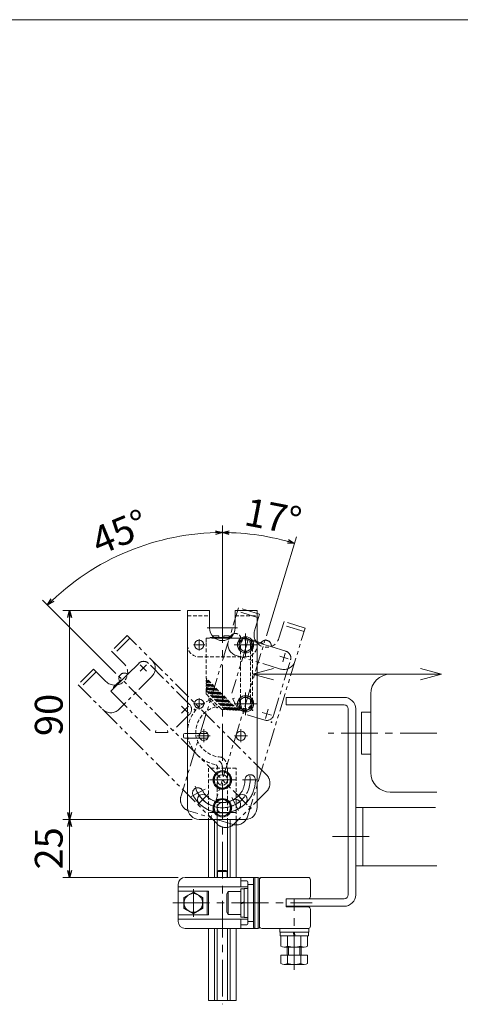
# Model space of a CAD drawing. Units: millimetres. Extents: x -591 to 591, y -405 to 405.
# Drawn here: x -307 to -117, y -19 to 405 of the extents above; entities that cross this region are included whole.
import ezdxf

# ---------------------------------------------------------------- set-up
doc = ezdxf.new("R2010")
doc.units = ezdxf.units.MM
doc.header["$LTSCALE"] = 0.25
doc.header["$PDSIZE"] = 1
for name, pattern in [('CENTERX2', [101.6, 63.5, -12.7, 12.7, -12.7]), ('DASHED2', [9.525, 6.35, -3.175]), ('PHANTOM', [63.5, 31.75, -6.35, 6.35, -6.35, 6.35, -6.35])]:
    doc.linetypes.add(name, pattern=pattern)
for name, color, linetype in [('1', 7, 'Continuous'), ('10', 7, 'Continuous'), ('11', 7, 'Continuous'), ('12', 7, 'Continuous'), ('3', 7, 'Continuous'), ('48', 7, 'Continuous'), ('6', 7, 'Continuous'), ('7', 7, 'Continuous'), ('8', 7, 'Continuous'), ('ZUWAKU', 7, 'Continuous')]:
    doc.layers.add(name, color=color, linetype=linetype)
doc.styles.add('dcStyle0', font='ＭＳ Ｐゴシック', dxfattribs={"width": 0.7275})
doc.dimstyles.new('dc_Ang02', dxfattribs={"dimtxt": 12, "dimasz": 3.000002, "dimexe": 2, "dimexo": 1, "dimgap": 2.000002, "dimtad": 3, "dimdec": 5, "dimdsep": 46, "dimtxsty": 'dcStyle0', "dimblk1": 'OPEN30', "dimblk2": 'OPEN30', "dimsah": 1, "dimcen": 0.09, "dimclrd": 2, "dimclre": 2, "dimclrt": 2, "dimadec": 0, "dimazin": 2, "dimtfac": 1, "dimtdec": 4, "dimtmove": 0, "dimatfit": 3, "dimfxl": 1, "dimarcsym": 1})
doc.dimstyles.new('dc_Rotated', dxfattribs={"dimtxt": 12, "dimasz": 3.000002, "dimexe": 3, "dimexo": 1, "dimgap": 3, "dimtad": 3, "dimdsep": 46, "dimtxsty": 'dcStyle0', "dimblk1": 'OPEN30', "dimblk2": 'OPEN30', "dimsah": 1, "dimcen": 0.09, "dimclrd": 2, "dimclre": 2, "dimclrt": 2, "dimadec": 0, "dimazin": 2, "dimtfac": 1, "dimtdec": 4, "dimtmove": 0, "dimatfit": 3, "dimfxl": 1, "dimarcsym": 1})

# ---------------------------------------------------------------- blocks, each defined once
blk = doc.blocks.new('DC_GROUP_W_AES_E_010_1_3')
at = {"layer": '48', "color": 3, "linetype": 'Continuous', "lineweight": 18}
for p, q in [((-134.33, 125.84), (-125.33, 123.42)), ((-125.33, 123.42), (-134.33, 121.01)), ((-125.33, 123.42), (-134.33, 123.42))]:
    blk.add_line(p, q, dxfattribs=at)
blk = doc.blocks.new('DC_GROUP_W_AES_E_010_1_4')
at = {"layer": '48', "color": 3, "linetype": 'Continuous', "lineweight": 18}
for p, q in [((-206.79, 123.42), (-197.79, 125.84)), ((-197.79, 121.01), (-206.79, 123.42)), ((-206.79, 123.42), (-197.79, 123.42))]:
    blk.add_line(p, q, dxfattribs=at)
blk = doc.blocks.new('DC_GROUP_W_AES_E_010_1_22')
at = {"layer": '6', "color": 7, "linetype": 'Continuous', "lineweight": 13}
for p, q in [((-232.29, 29.49), (-236.29, 27.18)), ((-236.29, 27.18), (-236.29, 22.57)), ((-228.29, 27.18), (-232.29, 29.49)), ((-228.29, 22.57), (-228.29, 27.18)), ((-236.29, 22.57), (-232.29, 20.26)), ((-232.29, 20.26), (-228.29, 22.57))]:
    blk.add_line(p, q, dxfattribs=at)
blk.add_circle((-232.29, 24.87), 4, dxfattribs=at)
blk = doc.blocks.new('DC_GROUP_W_AES_E_010_1_23')
at = {"layer": '6', "color": 7, "linetype": 'Continuous', "lineweight": 13}
for p, q in [((-217.29, 29.87), (-217.89, 28.84)), ((-211.89, 29.87), (-217.29, 29.87)), ((-217.29, 29.87), (-217.29, 19.87)), ((-210.39, 30.97), (-211.89, 30.97)), ((-211.89, 30.97), (-211.89, 18.77)), ((-208.79, 31.12), (-210.39, 31.12)), ((-210.39, 31.12), (-210.39, 18.62)), ((-208.79, 31.12), (-208.79, 18.62)), ((-217.89, 28.84), (-217.89, 20.91)), ((-211.89, 24.87), (-210.39, 25.28)), ((-211.89, 24.47), (-210.39, 24.87)), ((-217.29, 19.87), (-217.89, 20.91)), ((-211.89, 19.87), (-217.29, 19.87)), ((-211.89, 18.77), (-210.39, 18.77)), ((-210.39, 18.62), (-208.79, 18.62))]:
    blk.add_line(p, q, dxfattribs=at)
blk = doc.blocks.new('DC_GROUP_W_AES_E_010_1_24')
at = {"layer": '6', "color": 7, "linetype": 'Continuous', "lineweight": 13}
for p, q in [((-195.04, 12.27), (-195.04, 13.87)), ((-195.04, 13.87), (-182.54, 13.87)), ((-182.54, 13.87), (-182.54, 12.27)), ((-195.04, 12.27), (-182.54, 12.27)), ((-194.89, 10.77), (-194.89, 12.27)), ((-194.89, 10.77), (-182.69, 10.77)), ((-194.56, 10.77), (-194.56, 6.28)), ((-191.68, 10.77), (-191.68, 6.28)), ((-188.79, 10.77), (-189.19, 12.27)), ((-188.39, 10.77), (-188.79, 12.27)), ((-185.9, 6.28), (-185.9, 10.77)), ((-183.02, 10.77), (-183.02, 6.28)), ((-182.69, 12.27), (-182.69, 10.77)), ((-184.46, 5.77), (-193.12, 5.77))]:
    blk.add_line(p, q, dxfattribs=at)
for centre, radius, start, end in [((-193.12, 8.09), 2.32, 231.4811, 308.5189), ((-188.79, 14.29), 8.51, 250.1808, 289.8192), ((-184.46, 8.09), 2.32, 231.4811, 308.5189)]:
    blk.add_arc(centre, radius, start, end, dxfattribs=at)
blk = doc.blocks.new('DC_GROUP_W_AES_E_010_1_27')
at = {"layer": '8', "color": 4, "linetype": 'DASHED2', "lineweight": 13}
for p, q in [((-226.79, 138.87), (-226.79, 136.87)), ((-222.95, 138.87), (-226.79, 138.87)), ((-226.79, 136.87), (-226.79, 121.66)), ((-225.09, 139.07), (-225.09, 138.87)), ((-223.46, 139.27), (-224.89, 139.27)), ((-223.7, 139.27), (-223.69, 139.5)), ((-215.63, 139.27), (-216.12, 139.27)), ((-215.63, 139.27), (-215.63, 138.87)), ((-211.99, 136.07), (-211.99, 110.67)), ((-207.59, 136.07), (-207.59, 110.67)), ((-206.79, 135.87), (-206.79, 134.71)), ((-206.79, 134.71), (-206.79, 112.04)), ((-213.01, 107.89), (-226.79, 121.66)), ((-226.59, 120.9), (-226.79, 120.9)), ((-226.79, 120.9), (-226.79, 120.46)), ((-214.28, 107.95), (-226.79, 120.46)), ((-226.79, 119.7), (-226.79, 119.26)), ((-226.59, 119.7), (-226.79, 119.7)), ((-215.55, 108.02), (-226.79, 119.26)), ((-226.59, 121.46), (-226.59, 120.9)), ((-213.61, 107.92), (-226.59, 120.9)), ((-226.59, 120.26), (-226.59, 119.7)), ((-214.88, 107.98), (-226.59, 119.7)), ((-226.59, 119.06), (-226.59, 118.49)), ((-226.59, 118.48), (-226.79, 118.48)), ((-226.79, 118.48), (-226.79, 118.06)), ((-216.82, 108.09), (-226.79, 118.06)), ((-226.59, 117.29), (-226.79, 117.29)), ((-226.79, 117.29), (-226.79, 116.85)), ((-218.09, 108.15), (-226.79, 116.85)), ((-226.79, 116.85), (-226.79, 115.16)), ((-226.59, 116.09), (-226.79, 116.09)), ((-216.15, 108.05), (-226.59, 118.49)), ((-226.59, 117.86), (-226.59, 117.29)), ((-217.42, 108.12), (-226.59, 117.29)), ((-226.59, 116.65), (-226.59, 116.09)), ((-218.68, 108.18), (-226.59, 116.09)), ((-220.37, 108.45), (-226.58, 114.67)), ((-225.63, 112.51), (-222.12, 109)), ((-225.58, 112.83), (-225.04, 113.12)), ((-206.79, 110.87), (-206.79, 112.04)), ((-221.8, 109.05), (-221.5, 109.59)), ((-219.91, 108.25), (-218.68, 108.18)), ((-218.9, 108.4), (-218.3, 108.36)), ((-218.09, 108.15), (-217.42, 108.12)), ((-217.63, 108.33), (-217.03, 108.3)), ((-216.82, 108.09), (-216.15, 108.05)), ((-216.36, 108.26), (-215.76, 108.23)), ((-215.55, 108.02), (-214.88, 107.98)), ((-215.09, 108.2), (-214.49, 108.16)), ((-214.28, 107.95), (-213.61, 107.92)), ((-213.82, 108.13), (-213.22, 108.1)), ((-209.79, 107.87), (-213.11, 107.87))]:
    blk.add_line(p, q, dxfattribs=at)
at = {"layer": '8', "color": 7, "linetype": 'Continuous', "lineweight": 13}
for p, q in [((-223.69, 139.5), (-223.69, 139.78)), ((-223.49, 139.97), (-221.49, 139.97)), ((-216.12, 139.27), (-223.46, 139.27)), ((-209.79, 138.87), (-222.95, 138.87)), ((-221.28, 139.27), (-221.29, 139.78)), ((-219.2, 139.27), (-219.19, 139.78)), ((-218.99, 139.97), (-216.99, 139.97)), ((-216.78, 139.27), (-216.79, 139.78))]:
    blk.add_line(p, q, dxfattribs=at)
at = {"layer": '8', "color": 3, "linetype": 'CENTERX2', "lineweight": 13}
blk.add_line((-209.79, 138.02), (-209.79, 134.13), dxfattribs=at)
at = {"layer": '8', "color": 7, "linetype": 'Continuous', "lineweight": 13}
for centre, radius, start, end in [((-214.19, 138.57), 2.4, 107.0516, 163.0495), ((-223.49, 139.77), 0.2, 90, 179), ((-221.49, 139.77), 0.2, 1, 90), ((-218.99, 139.77), 0.2, 90, 179), ((-216.99, 139.77), 0.2, 1, 90)]:
    blk.add_arc(centre, radius, start, end, dxfattribs=at)
at = {"layer": '8', "color": 4, "linetype": 'DASHED2', "lineweight": 13}
for centre, radius, start, end in [((-214.19, 138.57), 2.4, 7.1805, 107.0516), ((-224.89, 139.07), 0.2, 90, 180), ((-209.79, 136.07), 2.2, 360, 180), ((-209.79, 135.87), 3, 360, 90), ((-226.09, 115.16), 0.7, 180, 225), ((-225.49, 112.65), 0.2, 118.6105, 225), ((-209.79, 110.67), 2.2, 180, 360), ((-209.79, 110.87), 3, 270, 360), ((-221.98, 109.14), 0.2, 225, 331.3895), ((-219.87, 108.95), 0.7, 225, 267)]:
    blk.add_arc(centre, radius, start, end, dxfattribs=at)
at = {"layer": '8', "color": 4, "linetype": 'Continuous'}
blk.add_point((-206.8, 107.87), dxfattribs=at)
blk.add_point((-206.8, 107.87), dxfattribs=at)
blk = doc.blocks.new('DC_GROUP_W_AES_E_010_1_37')
at = {"color": 3, "linetype": 'CENTERX2', "lineweight": 13}
for p, q in [((-209.79, 140.97), (-209.79, 131.17)), ((-214.69, 136.07), (-204.89, 136.07))]:
    blk.add_line(p, q, dxfattribs=at)
at = {"color": 7, "linetype": 'Continuous', "lineweight": 13}
for p, q in [((-212.54, 137.66), (-209.79, 139.25)), ((-212.54, 134.49), (-212.54, 137.66)), ((-209.79, 139.25), (-207.04, 137.66)), ((-207.04, 137.66), (-207.04, 134.49)), ((-209.79, 132.9), (-212.54, 134.49)), ((-207.04, 134.49), (-209.79, 132.9))]:
    blk.add_line(p, q, dxfattribs=at)
for radius in [3.5, 2.75]:
    blk.add_circle((-209.79, 136.07), radius, dxfattribs=at)
blk = doc.blocks.new('DC_GROUP_W_AES_E_010_1_38')
at = {"color": 3, "linetype": 'CENTERX2', "lineweight": 13}
for p, q in [((-209.79, 115.57), (-209.79, 105.77)), ((-214.69, 110.67), (-204.89, 110.67))]:
    blk.add_line(p, q, dxfattribs=at)
at = {"color": 7, "linetype": 'Continuous', "lineweight": 13}
for p, q in [((-212.54, 112.26), (-209.79, 113.85)), ((-212.54, 109.09), (-212.54, 112.26)), ((-209.79, 113.85), (-207.04, 112.26)), ((-207.04, 112.26), (-207.04, 109.09)), ((-209.79, 107.5), (-212.54, 109.09)), ((-207.04, 109.09), (-209.79, 107.5))]:
    blk.add_line(p, q, dxfattribs=at)
for radius in [3.5, 2.75]:
    blk.add_circle((-209.79, 110.67), radius, dxfattribs=at)
blk = doc.blocks.new('DC_GROUP_W_AES_E_010_1_50')
at = {"color": 7, "linetype": 'Continuous', "lineweight": 13}
for centre, radius, start, end in [((-228.28, 69.39), 2.25, 45, 225), ((-219.79, 77.87), 9.75, 225, 252.4129), ((-219.79, 77.87), 9.75, 287.5871, 315), ((-211.3, 69.39), 2.25, 315, 135), ((-219.79, 77.87), 14.25, 225, 255.4706), ((-219.79, 77.87), 14.25, 284.5294, 315)]:
    blk.add_arc(centre, radius, start, end, dxfattribs=at)
at = {"color": 3, "linetype": 'CENTERX2', "lineweight": 13}
blk.add_arc((-219.79, 77.87), 12, 209.9441, 330.0559, dxfattribs=at)
at = {"color": 4, "linetype": 'DASHED2', "lineweight": 13}
for radius, start, end in [(9.75, 252.4129, 270), (9.75, 270, 287.5871), (14.25, 255.4706, 270), (14.25, 270, 284.5294)]:
    blk.add_arc((-219.79, 77.87), radius, start, end, dxfattribs=at)
blk = doc.blocks.new('DC_GROUP_W_AES_E_010_1_49')
at = {"color": 7, "linetype": 'Continuous', "lineweight": 13}
for p, q in [((-234.79, 150.87), (-225.29, 150.87)), ((-234.79, 97.91), (-234.79, 150.87)), ((-225.29, 143.37), (-225.29, 150.87)), ((-214.29, 143.37), (-214.29, 150.87)), ((-214.29, 150.87), (-204.79, 150.87)), ((-204.79, 150.87), (-204.79, 66.07)), ((-234.79, 65.87), (-234.79, 95.91)), ((-229.79, 60.87), (-209.79, 60.87))]:
    blk.add_line(p, q, dxfattribs=at)
at = {"color": 4, "linetype": 'DASHED2', "lineweight": 13}
for p, q in [((-234.79, 148.57), (-225.29, 148.57)), ((-214.29, 148.57), (-204.79, 148.57)), ((-229.79, 130.87), (-209.79, 130.87)), ((-234.79, 96.91), (-234.79, 97.91)), ((-234.79, 95.91), (-234.79, 96.91))]:
    blk.add_line(p, q, dxfattribs=at)
at = {"color": 3, "linetype": 'CENTERX2', "lineweight": 13}
for p, q in [((-213.19, 143.37), (-226.39, 143.37)), ((-227.39, 136.07), (-232.19, 136.07)), ((-229.79, 138.47), (-229.79, 133.67)), ((-227.39, 110.67), (-232.19, 110.67)), ((-229.79, 113.07), (-229.79, 108.27)), ((-216.93, 77.87), (-222.57, 77.87)), ((-225.92, 71.75), (-230.38, 67.28)), ((-213.87, 71.95), (-209.02, 67.11))]:
    blk.add_line(p, q, dxfattribs=at)
at = {"color": 7, "linetype": 'Continuous', "lineweight": 13}
for centre, radius in [((-229.79, 136.07), 2), ((-229.79, 110.67), 2), ((-219.79, 77.87), 2.25)]:
    blk.add_circle(centre, radius, dxfattribs=at)
blk.add_arc((-219.79, 143.37), 5.5, 180, 360, dxfattribs=at)
at = {"color": 4, "linetype": 'DASHED2', "lineweight": 13}
for centre, start, end in [((-229.79, 135.87), 180, 270), ((-209.79, 135.87), 270, 0)]:
    blk.add_arc(centre, 5, start, end, dxfattribs=at)
at = {"color": 7, "linetype": 'Continuous', "lineweight": 13}
for centre, start_param, end_param in [((-229.79, 65.97), 1.590402, 3.141593), ((-209.79, 65.97), 3.141593, 4.731994)]:
    blk.add_ellipse(centre, major_axis=(0, 5.1), ratio=0.980392, start_param=start_param, end_param=end_param, dxfattribs=at)
at = {"linetype": 'Continuous'}
blk.add_blockref('DC_GROUP_W_AES_E_010_1_50', (0, 0), dxfattribs=at)
blk = doc.blocks.new('_OPEN30')
at = {"color": 0, "linetype": 'ByBlock', "lineweight": -2}
for p, q in [((-1, 0.267949), (0, 0)), ((0, 0), (-1, -0.267949)), ((0, 0), (-1, 0))]:
    blk.add_line(p, q, dxfattribs=at)
blk = doc.blocks.new('*D77')
at = {"color": 2, "linetype": 'Continuous', "lineweight": 13}
for p, q in [((-219.79, 187.44), (-219.79, 152.83)), ((-297.26, 155.35), (-271.29, 129.37))]:
    blk.add_line(p, q, dxfattribs=at)
blk.add_arc((-219.79, 77.87), 106.57, 90, 135, dxfattribs=at)
at = {"color": 2, "xscale": 3.000002807615286, "yscale": 2.999989368223643}
for p, rotation in [((-219.79, 184.44), 0.8064887338723392), ((-295.14, 153.23), 224.1935112661273)]:
    blk.add_blockref('_OPEN30', p, dxfattribs=dict(at, rotation=rotation))
at = {"color": 2, "insert": (-261.72, 179.1), "char_height": 12, "width": 44.1, "attachment_point": 8, "rotation": 22.5, "style": 'dcStyle0'}
blk.add_mtext('\\T1.00;45°', dxfattribs=at)
blk = doc.blocks.new('*D79')
at = {"color": 2, "linetype": 'Continuous', "lineweight": 13}
for p, q in [((-219.79, 187.44), (-219.79, 152.83)), ((-187.76, 182.65), (-198.5, 147.52))]:
    blk.add_line(p, q, dxfattribs=at)
blk.add_arc((-219.79, 77.87), 106.57, 73, 90, dxfattribs=at)
at = {"color": 2, "xscale": 3.000002807615286, "yscale": 2.999989368223643}
for p, rotation in [((-219.79, 184.44), 179.1935126952881), ((-188.63, 179.78), 343.8064873047128)]:
    blk.add_blockref('_OPEN30', p, dxfattribs=dict(at, rotation=rotation))
at = {"color": 2, "insert": (-198.99, 185.45), "char_height": 12, "width": 44.1, "attachment_point": 8, "rotation": 349.0541, "style": 'dcStyle0'}
blk.add_mtext('\\T1.00;17°', dxfattribs=at)
blk = doc.blocks.new('DC_GROUP_W_AES_E_010_1_74')
at = {"layer": '3', "color": 7, "linetype": 'Continuous', "lineweight": 13}
for p, q in [((-223.83, 65.87), (-221.81, 69.37)), ((-221.81, 69.37), (-217.77, 69.37)), ((-217.77, 69.37), (-215.75, 65.87)), ((-221.81, 62.37), (-223.83, 65.87)), ((-215.75, 65.87), (-217.77, 62.37)), ((-217.77, 62.37), (-221.81, 62.37))]:
    blk.add_line(p, q, dxfattribs=at)
at = {"layer": '3', "color": 3, "linetype": 'CENTERX2', "lineweight": 13}
blk.add_line((-225.39, 63.87), (-214.19, 63.87), dxfattribs=at)
at = {"layer": '3', "color": 7, "linetype": 'Continuous', "lineweight": 13}
for radius in [4, 3.5]:
    blk.add_circle((-219.79, 65.87), radius, dxfattribs=at)
blk = doc.blocks.new('DC_GROUP_W_AES_E_010_1_82')
at = {"layer": '3', "color": 7, "linetype": 'Continuous', "lineweight": 13}
for p, q in [((-223.83, 77.87), (-221.81, 81.37)), ((-221.81, 81.37), (-217.77, 81.37)), ((-217.77, 81.37), (-215.75, 77.87)), ((-221.81, 74.37), (-223.83, 77.87)), ((-215.75, 77.87), (-217.77, 74.37)), ((-217.77, 74.37), (-221.81, 74.37))]:
    blk.add_line(p, q, dxfattribs=at)
at = {"layer": '3', "color": 3, "linetype": 'CENTERX2', "lineweight": 13}
blk.add_line((-225.39, 77.87), (-214.19, 77.87), dxfattribs=at)
at = {"layer": '3', "color": 7, "linetype": 'Continuous', "lineweight": 13}
for radius in [4, 3.5]:
    blk.add_circle((-219.79, 77.87), radius, dxfattribs=at)
blk = doc.blocks.new('DC_GROUP_W_AES_E_010_1_86')
at = {"layer": '11', "color": 140, "linetype": 'PHANTOM', "lineweight": 13}
for centre, radius, start, end in [((-219.79, 77.87), 12, 254.9441, 15.0559), ((-219.79, 77.87), 9.75, 332.5871, 360), ((-207.79, 77.87), 2.25, 360, 180), ((-219.79, 77.87), 14.25, 329.5294, 360), ((-219.79, 77.87), 9.75, 297.4129, 332.5871), ((-219.79, 65.87), 2.25, 90, 270), ((-219.79, 77.87), 9.75, 270, 297.4129), ((-219.79, 77.87), 14.25, 300.4706, 329.5294), ((-219.79, 77.87), 14.25, 270, 300.4706)]:
    blk.add_arc(centre, radius, start, end, dxfattribs=at)
blk = doc.blocks.new('DC_GROUP_W_AES_E_010_1_89')
at = {"layer": '12', "color": 140, "linetype": 'PHANTOM', "lineweight": 13}
for centre, radius, start, end in [((-230.38, 72.24), 2.25, 28, 208), ((-219.79, 77.88), 12, 192.9441, 313.0559), ((-219.79, 77.88), 9.75, 208, 235.4129), ((-219.79, 77.88), 14.25, 208, 238.4706), ((-219.79, 77.88), 9.75, 235.4129, 270.5871), ((-219.79, 77.88), 9.75, 270.5871, 298), ((-214.16, 67.28), 2.25, 298, 118), ((-219.79, 77.88), 14.25, 238.4706, 267.5294), ((-219.79, 77.88), 14.25, 267.5294, 298)]:
    blk.add_arc(centre, radius, start, end, dxfattribs=at)
blk = doc.blocks.new('*D102')
at = {"layer": '7', "color": 2, "linetype": 'Continuous', "lineweight": 13}
for p, q in [((-232.79, 60.87), (-288.63, 60.87)), ((-285.63, 35.87), (-285.63, 60.87)), ((-238.79, 35.87), (-288.63, 35.87))]:
    blk.add_line(p, q, dxfattribs=at)
at = {"layer": '7', "color": 2, "xscale": 3.000002807615286, "yscale": 2.999989368223643}
for p, rotation in [((-285.63, 60.87), 90), ((-285.63, 35.87), 270)]:
    blk.add_blockref('_OPEN30', p, dxfattribs=dict(at, rotation=rotation))
at = {"layer": '7', "color": 2, "insert": (-288.63, 48.37), "char_height": 12, "width": 29.55, "attachment_point": 8, "rotation": 90, "style": 'dcStyle0'}
blk.add_mtext('\\T1.00;25', dxfattribs=at)
blk = doc.blocks.new('*D103')
at = {"layer": '7', "color": 2, "linetype": 'Continuous', "lineweight": 13}
for p, q in [((-237.79, 150.87), (-288.63, 150.87)), ((-285.63, 60.87), (-285.63, 150.87)), ((-235.79, 60.87), (-288.63, 60.87))]:
    blk.add_line(p, q, dxfattribs=at)
at = {"layer": '7', "color": 2, "xscale": 3.000002807615286, "yscale": 2.999989368223643}
for p, rotation in [((-285.63, 150.87), 90), ((-285.63, 60.87), 270)]:
    blk.add_blockref('_OPEN30', p, dxfattribs=dict(at, rotation=rotation))
at = {"layer": '7', "color": 2, "insert": (-288.63, 105.87), "char_height": 12, "width": 29.55, "attachment_point": 8, "rotation": 90, "style": 'dcStyle0'}
blk.add_mtext('\\T1.00;90', dxfattribs=at)
blk = doc.blocks.new('DC_GROUP_W_AES_E_010_1_90')
at = {"layer": 'ZUWAKU', "color": 7, "linetype": 'Continuous', "lineweight": 13}
blk.add_line((591, 405.38), (-591, 405.38), dxfattribs=at)

msp = doc.modelspace()

# ---------------------------------------------------------------- linework, layer by layer
at = {"color": 7, "linetype": 'Continuous', "lineweight": 13}
for p, q in [((-226.557782, 97.91091), (-236.021884, 97.91091)), ((-236.521884, 97.41091), (-236.521885, 96.410912)), ((-226.557782, 95.91091), (-236.021885, 95.910911)), ((-226.057782, 96.41091), (-226.057782, 97.41091)), ((-194.563336, 2.324816), (-194.563336, -1.170867)), ((-194.563336, 2.324816), (-183.01633, 2.324816)), ((-191.676584, 2.324816), (-191.676584, -1.170867)), ((-185.903082, 2.324816), (-185.903082, -1.170867)), ((-183.01633, 2.324816), (-183.01633, -1.170867)), ((-193.11996, -1.675184), (-184.459706, -1.675184))]:
    msp.add_line(p, q, dxfattribs=at)
at = {"color": 3, "linetype": 'CENTERX2', "lineweight": 13}
for p, q in [((-227.789833, 99.674816), (-227.789833, 94.074816)), ((-211.789833, 99.674816), (-211.789833, 94.074816)), ((-224.989833, 96.874816), (-230.589833, 96.874816)), ((-208.989833, 96.874816), (-214.589833, 96.874816)), ((-219.789833, 83.480837), (-219.789833, 82.874816))]:
    msp.add_line(p, q, dxfattribs=at)
at = {"color": 7, "linetype": 'Continuous', "lineweight": 13}
msp.add_circle((-211.789833, 96.874816), 2, dxfattribs=at)
for centre, radius, start, end in [((-236.021884, 97.41091), 0.5, 90, 179.99996892), ((-227.789833, 96.874816), 2, 208.81303556, 148.79868375), ((-226.557782, 97.41091), 0.5, 360, 90), ((-236.021885, 96.410911), 0.5, 179.99996892, 269.99999304), ((-226.557782, 96.41091), 0.5, 269.99999304, 360), ((-192.039833, 2.574816), 0.25, 270, 0), ((-185.539833, 2.574816), 0.25, 180, 270), ((-193.11996, 0.642474), 2.317658, 231.48106067, 308.51893933), ((-188.789833, 6.838974), 8.514158, 250.18080676, 289.81919324), ((-184.459706, 0.642474), 2.317658, 231.48106067, 308.51893933)]:
    msp.add_arc(centre, radius, start, end, dxfattribs=at)
at = {"color": 4, "linetype": 'DASHED2', "lineweight": 13}
for start, end in [(148.79868375, 180), (180, 189.20469669), (189.20469669, 208.81303556)]:
    msp.add_arc((-227.789833, 96.874816), 2, start, end, dxfattribs=at)
at = {"layer": '1', "color": 7, "linetype": 'Continuous', "lineweight": 13}
for p, q in [((-235.789833, 35.874816), (-204.289833, 35.874816)), ((-211.789833, 35.874816), (-211.789833, 31.803019)), ((-209.289833, 34.374816), (-211.789833, 34.374816)), ((-206.289833, 35.374816), (-206.289833, 14.374816)), ((-203.789833, 35.374816), (-203.789833, 14.374816)), ((-238.789833, 32.874816), (-238.789833, 16.874816)), ((-238.789833, 31.803019), (-208.789833, 31.803019)), ((-226.289833, 29.998292), (-238.789833, 29.998292)), ((-226.289833, 29.998292), (-226.289833, 19.751341)), ((-208.789833, 33.874816), (-208.789833, 15.874816)), ((-236.339833, 27.213085), (-232.289833, 29.551353)), ((-236.339833, 27.213085), (-236.339833, 22.536548)), ((-232.289833, 29.551353), (-228.239833, 27.213085)), ((-228.239833, 27.213085), (-228.239833, 22.536548)), ((-236.339833, 22.536548), (-232.289833, 20.198279)), ((-232.289833, 20.198279), (-228.239833, 22.536548)), ((-226.289833, 19.751341), (-238.789833, 19.751341)), ((-238.789833, 17.946613), (-208.789833, 17.946613)), ((-211.789833, 17.946613), (-211.789833, 13.874816)), ((-204.289833, 13.874816), (-235.789833, 13.874816)), ((-209.289833, 15.374816), (-211.789833, 15.374816))]:
    msp.add_line(p, q, dxfattribs=at)
at = {"layer": '1', "color": 3, "linetype": 'Continuous', "lineweight": 13}
for p, q in [((-205.789833, 35.874816), (-205.789833, 13.874816)), ((-204.289833, 35.874816), (-204.289833, 13.874816)), ((-226.289833, 29.998292), (-225.789833, 29.998292)), ((-225.789833, 29.998292), (-225.789833, 19.751341)), ((-208.789833, 32.874816), (-206.289833, 32.874816)), ((-226.289833, 19.751341), (-225.789833, 19.751341)), ((-208.789833, 16.874816), (-206.289833, 16.874816))]:
    msp.add_line(p, q, dxfattribs=at)
at = {"layer": '1', "color": 3, "linetype": 'CENTERX2', "lineweight": 13}
for p, q in [((-232.289833, 30.803019), (-232.289833, 18.946613)), ((-232.289833, 27.074816), (-232.289833, 21.674816)), ((-241.195533, 24.874816), (-181.112461, 24.874816))]:
    msp.add_line(p, q, dxfattribs=at)
at = {"layer": '1', "color": 7, "linetype": 'Continuous', "lineweight": 13}
for centre, radius, start, end in [((-235.789833, 32.874816), 3, 90, 180), ((-209.289833, 33.874816), 0.5, 0, 90), ((-205.789833, 35.374816), 0.5, 90, 180), ((-204.289833, 35.374816), 0.5, 0, 90), ((-235.789833, 16.874816), 3, 180, 270), ((-209.289833, 15.874816), 0.5, 270, 0), ((-205.789833, 14.374816), 0.5, 180, 270), ((-204.289833, 14.374816), 0.5, 270, 0)]:
    msp.add_arc(centre, radius, start, end, dxfattribs=at)
at = {"layer": '10', "color": 7, "linetype": 'Continuous', "lineweight": 13}
for p, q in [((-147.389833, 123.424816), (-127.314463, 123.424816)), ((-155.789833, 107.024816), (-155.789833, 115.024816)), ((-192.289833, 113.424816), (-192.289833, 110.224816)), ((-192.289833, 113.424816), (-167.289833, 113.424816)), ((-192.289833, 110.224816), (-167.289833, 110.224816)), ((-165.489833, 108.424816), (-165.489833, 28.424816)), ((-162.289833, 28.424816), (-162.289833, 108.424816)), ((-159.789833, 107.024816), (-155.789833, 107.024816)), ((-159.789833, 89.024816), (-159.789833, 107.024816)), ((-155.789833, 89.024816), (-155.789833, 107.024816)), ((-155.789833, 89.024816), (-159.789833, 89.024816)), ((-155.789833, 81.024816), (-155.789833, 89.024816)), ((-147.389833, 72.624816), (-127.314463, 72.624816)), ((-162.289833, 65.924816), (-159.289833, 65.924816)), ((-159.289833, 65.924816), (-159.289833, 40.924816)), ((-127.915037, 65.924816), (-159.289833, 65.924816)), ((-162.289833, 40.924816), (-159.289833, 40.924816)), ((-159.289833, 40.924816), (-127.314463, 40.924816)), ((-192.289833, 26.624816), (-192.289833, 23.424816)), ((-192.289833, 26.624816), (-167.289833, 26.624816)), ((-192.289833, 23.424816), (-167.289833, 23.424816))]:
    msp.add_line(p, q, dxfattribs=at)
at = {"layer": '10', "color": 3, "linetype": 'CENTERX2', "lineweight": 13}
for p, q in [((-127.314463, 98.024816), (-174.148413, 98.024816)), ((-172.351963, 53.424816), (-153.78865, 53.424816))]:
    msp.add_line(p, q, dxfattribs=at)
at = {"layer": '10', "color": 7, "linetype": 'Continuous', "lineweight": 13}
for centre, radius, start, end in [((-147.389833, 115.024816), 8.4, 90, 180), ((-167.289833, 108.424816), 5, 0, 90), ((-167.289833, 108.424816), 1.8, 0, 90), ((-147.389833, 81.024816), 8.4, 180, 270), ((-167.289833, 28.424816), 1.8, 270, 0), ((-167.289833, 28.424816), 5, 270, 0)]:
    msp.add_arc(centre, radius, start, end, dxfattribs=at)
at = {"layer": '11', "color": 140, "linetype": 'PHANTOM', "lineweight": 13}
for p, q in [((-260.802026, 140.100213), (-267.519541, 133.382699)), ((-200.69795, 79.996137), (-260.802026, 140.100213)), ((-259.670655, 138.968842), (-266.38817, 132.251328)), ((-262.21624, 128.079398), (-267.519541, 133.382699)), ((-271.285294, 129.370278), (-206.442181, 64.527164)), ((-255.852285, 128.079392), (-260.68767, 123.242187)), ((-252.495652, 124.72275), (-255.24913, 127.476227)), ((-255.249125, 124.722761), (-252.495642, 127.476243)), ((-233.931979, 110.401718), (-251.609649, 128.079387)), ((-275.297715, 125.604524), (-282.01523, 118.88701)), ((-274.166344, 124.473153), (-280.883859, 117.755639)), ((-269.994414, 120.301223), (-275.297715, 125.604524)), ((-260.68767, 123.242187), (-265.155188, 118.772989)), ((-282.01523, 118.88701), (-222.052575, 58.924354)), ((-265.155188, 118.772989), (-267.870817, 116.056338)), ((-265.793712, 118.699132), (-263.456137, 121.036707)), ((-250.195425, 122.422543), (-264.33756, 108.280408)), ((-263.456137, 121.036707), (-263.173298, 120.753868)), ((-267.872905, 116.058372), (-266.458891, 114.644358)), ((-266.654517, 117.838326), (-265.793712, 118.699132)), ((-266.654507, 117.555498), (-266.513087, 117.414079)), ((-266.458891, 114.644358), (-250.90257, 99.088037)), ((-233.931979, 106.159077), (-241.003013, 99.088043)), ((-237.40304, 109.630137), (-234.420715, 106.647813)), ((-237.403024, 106.647835), (-234.420715, 109.630143)), ((-248.602244, 98.494455), (-248.427679, 99.088001)), ((-248.410384, 98.238005), (-243.444961, 98.238004)), ((-243.253091, 98.494443), (-243.427678, 99.088013)), ((-211.123559, 77.874816), (-204.806061, 77.874816)), ((-200.69795, 72.925069), (-214.840086, 58.782933)), ((-219.789833, 69.502885), (-219.789833, 62.647727))]:
    msp.add_line(p, q, dxfattribs=at)
for centre, radius, start, end in [((-266.105327, 124.19031), 5.5, 225, 45), ((-253.730969, 125.958067), 3, 44.999995, 134.999997), ((-253.730959, 125.958077), 5, 315, 45), ((-261.987619, 121.515279), 2.4, 56.07015888, 205.528778), ((-261.987619, 121.515279), 2.4, 52.18075, 56.07015888), ((-266.513098, 117.696907), 0.2, 134.999997, 225), ((-236.0533, 108.280397), 3, 315.000003, 44.999991), ((-267.873094, 111.815942), 5, 225, 315), ((-248.410372, 98.438011), 0.2, 163.610458, 270.000001), ((-243.444959, 98.438012), 0.2, 270.000001, 16.389545)]:
    msp.add_arc(centre, radius, start, end, dxfattribs=at)
for centre, start_param, end_param in [((-204.304195, 76.531313), 0.7620787708, 1.5511909959), ((-204.304195, 76.531313), 0, 0.7620787708), ((-218.44633, 62.389178), 4.6927836495, 6.2831853072)]:
    msp.add_ellipse(centre, major_axis=(3.606245, -3.606245), ratio=0.9803921569, start_param=start_param, end_param=end_param, dxfattribs=at)
at = {"layer": '11', "color": 140, "linetype": 'Continuous'}
msp.add_point((-231.815378, 108.275678), dxfattribs=at)
msp.add_point((-231.815378, 108.275678), dxfattribs=at)
at = {"layer": '12', "color": 140, "linetype": 'PHANTOM', "lineweight": 13}
for p, q in [((-212.790601, 152.072639), (-237.583721, 70.977996)), ((-204.1735, 147.76502), (-213.258395, 150.542552)), ((-203.705705, 149.295108), (-212.790601, 152.072639)), ((-205.898493, 142.122822), (-203.705705, 149.295108)), ((-198.497025, 147.520265), (-225.308098, 59.825196)), ((-195.379141, 138.906734), (-193.186353, 146.079019)), ((-184.569253, 141.7714), (-193.654148, 144.548932)), ((-184.101458, 143.301488), (-193.186353, 146.079019)), ((-208.953053, 62.015584), (-184.101458, 143.301488)), ((-209.233381, 136.345403), (-215.665547, 115.306737)), ((-208.64872, 138.257743), (-209.233381, 136.345403)), ((-204.975965, 137.132576), (-208.649536, 138.254944)), ((-206.754832, 137.884819), (-206.813306, 137.693561)), ((-206.505115, 138.017608), (-205.340945, 137.661686)), ((-205.340945, 137.661686), (-202.179564, 136.695154)), ((-198.932524, 135.286154), (-204.975965, 137.132576)), ((-202.179564, 136.695154), (-202.296511, 136.312638)), ((-192.39145, 133.287692), (-198.932524, 135.286154)), ((-193.779346, 128.748113), (-192.640849, 132.471969)), ((-194.730416, 125.637251), (-213.856511, 131.484686)), ((-197.70895, 105.634046), (-190.399657, 129.541664)), ((-195.072013, 131.17929), (-191.34815, 130.040791)), ((-215.24607, 112.707202), (-212.914946, 108.322993)), ((-215.109711, 112.997), (-214.503687, 113.121521)), ((-212.598446, 108.273972), (-212.156319, 108.706788)), ((-201.454979, 103.642246), (-211.017981, 106.56595)), ((-202.652988, 106.936455), (-198.619657, 105.703342)), ((-200.019779, 108.336575), (-201.252899, 104.303222)), ((-227.181141, 73.946433), (-233.233886, 70.728131)), ((-215.720595, 70.224951), (-212.754709, 64.646931)), ((-215.196435, 58.695919), (-234.32253, 64.543353))]:
    msp.add_line(p, q, dxfattribs=at)
for centre, radius, start, end in [((-200.638817, 140.514778), 5.5, 163, 343), ((-212.394652, 136.266209), 5, 163, 253), ((-206.563589, 137.82635), 0.2, 72.999997, 163), ((-201.067582, 135.623206), 2.4, 354.07015888, 143.528778), ((-201.067582, 135.623206), 2.4, 350.18075, 354.07015888), ((-193.268572, 130.41878), 3, 342.999995, 72.999997), ((-193.268557, 130.418775), 5, 253, 343), ((-215.06947, 112.801088), 0.2, 101.610458, 208.000001), ((-212.738349, 108.416889), 0.2, 208.000001, 314.389545), ((-200.577864, 106.511161), 3, 253.000003, 342.999991)]:
    msp.add_arc(centre, radius, start, end, dxfattribs=at)
for centre, start_param, end_param in [((-232.831435, 69.420507), 4.6927836495, 6.2831853072), ((-213.705339, 63.573073), 0, 1.5511909959)]:
    msp.add_ellipse(centre, major_axis=(-1.491096, -4.877154), ratio=0.9803921569, start_param=start_param, end_param=end_param, dxfattribs=at)
at = {"layer": '12', "color": 140, "linetype": 'Continuous'}
msp.add_point((-198.592448, 102.767083), dxfattribs=at)
at = {"layer": '3', "color": 3, "linetype": 'CENTERX2', "lineweight": 13}
msp.add_line((-219.789833, 152.82539), (-219.789833, -18.799908), dxfattribs=at)
at = {"layer": '3', "color": 4, "linetype": 'DASHED2', "lineweight": 13}
for p, q in [((-213.789833, 82.874816), (-225.789833, 82.874816)), ((-225.789833, 82.874816), (-225.789833, 60.874816)), ((-222.039833, 60.874816), (-222.039833, 82.874816)), ((-217.539833, 82.874816), (-217.539833, 60.874816)), ((-213.789833, 60.874816), (-213.789833, 82.874816))]:
    msp.add_line(p, q, dxfattribs=at)
at = {"layer": '3', "color": 7, "linetype": 'Continuous', "lineweight": 13}
for p, q in [((-225.789833, 60.874816), (-225.789833, 35.874816)), ((-223.106458, 35.874816), (-223.106458, 60.874816)), ((-222.039833, 35.874816), (-222.039833, 60.874816)), ((-217.539833, 60.874816), (-217.539833, 35.874816)), ((-216.473208, 60.874816), (-216.473208, 35.874816)), ((-213.789833, 35.874816), (-213.789833, 60.874816)), ((-203.789833, 34.874816), (-203.789833, 14.874816)), ((-182.789833, 35.874816), (-202.789833, 35.874816)), ((-181.789833, 27.624816), (-181.789833, 34.874816)), ((-192.289833, 26.624816), (-192.289833, 23.124816)), ((-192.289833, 26.624816), (-182.789833, 26.624816)), ((-192.289833, 23.124816), (-182.789833, 23.124816)), ((-181.789833, 22.124816), (-181.789833, 14.874816)), ((-225.789833, 13.874816), (-225.789833, -17.125184)), ((-223.106458, -17.125184), (-223.106458, 13.874816)), ((-222.039833, -17.125184), (-222.039833, 13.874816)), ((-217.539833, 13.874816), (-217.539833, -17.125184)), ((-216.473208, 13.874816), (-216.473208, -17.125184)), ((-213.789833, -17.125184), (-213.789833, 13.874816)), ((-202.789833, 13.874816), (-182.789833, 13.874816)), ((-225.789833, -17.125184), (-213.789833, -17.125184))]:
    msp.add_line(p, q, dxfattribs=at)
for centre, start, end in [((-202.789833, 34.874816), 90, 180), ((-182.789833, 34.874816), 0, 90), ((-182.789833, 27.624816), 270, 0), ((-182.789833, 22.124816), 0, 90), ((-202.789833, 14.874816), 180, 270), ((-182.789833, 14.874816), 270, 0), ((-182.789833, 14.874816), 270, 0)]:
    msp.add_arc(centre, 1, start, end, dxfattribs=at)
at = {"layer": '48', "color": 3, "linetype": 'Continuous', "lineweight": 13}
msp.add_line((-125.330516, 123.424816), (-206.789833, 123.424816), dxfattribs=at)
at = {"layer": '6', "color": 3, "linetype": 'CENTERX2', "lineweight": 13}
msp.add_line((-188.789833, -3.984585), (-188.789833, 26.634217), dxfattribs=at)
at = {"layer": '6', "color": 7, "linetype": 'Continuous', "lineweight": 13}
for p, q in [((-191.089833, 23.124816), (-190.789833, 23.424816)), ((-186.789833, 23.424816), (-190.789833, 23.424816)), ((-186.489833, 23.124816), (-186.789833, 23.424816)), ((-191.789833, 2.574816), (-191.789833, 5.774816)), ((-185.789833, 2.574816), (-185.789833, 5.774816))]:
    msp.add_line(p, q, dxfattribs=at)
at = {"layer": '6', "color": 3, "linetype": 'Continuous', "lineweight": 13}
for p, q in [((-191.248333, 2.324816), (-191.248333, 5.774816)), ((-186.331333, 2.324816), (-186.331333, 5.774816))]:
    msp.add_line(p, q, dxfattribs=at)
at = {"layer": '7', "color": 7, "linetype": 'Continuous', "lineweight": 13}
for p, q in [((-221.889833, 38.374816), (-221.889833, 35.874816)), ((-221.389833, 38.874816), (-218.189833, 38.874816)), ((-217.689833, 38.374816), (-217.689833, 35.874816)), ((-217.689833, 35.874816), (-221.889833, 35.874816))]:
    msp.add_line(p, q, dxfattribs=at)
at = {"layer": '7', "color": 3, "linetype": 'Continuous', "lineweight": 13}
msp.add_line((-221.889833, 38.374816), (-217.689833, 38.374816), dxfattribs=at)
at = {"layer": '7', "color": 7, "linetype": 'Continuous', "lineweight": 13}
for centre, start, end in [((-221.389833, 38.374816), 90, 180), ((-218.189833, 38.374816), 0, 90)]:
    msp.add_arc(centre, 0.5, start, end, dxfattribs=at)
at = {"layer": '8', "color": 4, "linetype": 'DASHED2', "lineweight": 13}
msp.add_line((-217.789833, 83.48126), (-217.789833, 82.91091), dxfattribs=at)
for centre, radius, start, end in [((-219.789833, 98.190572), 15.054691, 111.41584208, 184.89140862), ((-219.789833, 98.190572), 11.501289, 103.41868288, 184.68727304), ((-219.789833, 99.314146), 15.14485, 189.13048578, 259.8354494), ((-219.789833, 99.314146), 11.647062, 190.20454807, 265.86674472), ((-220.773464, 85.702578), 2, 47.76885798, 85.86674472), ((-222.789833, 83.48126), 5, 0, 47.76885798), ((-223.789833, 82.91091), 2, 0, 48.4211249)]:
    msp.add_arc(centre, radius, start, end, dxfattribs=at)
at = {"layer": '8', "color": 3, "linetype": 'CENTERX2', "lineweight": 13}
msp.add_arc((-222.789833, 83.480837), 3, 0, 60.43126072, dxfattribs=at)

# ---------------------------------------------------------------- block references
at = {"linetype": 'Continuous'}
for name in ['DC_GROUP_W_AES_E_010_1_49', 'DC_GROUP_W_AES_E_010_1_37', 'DC_GROUP_W_AES_E_010_1_38']:
    msp.add_blockref(name, (0, 0), dxfattribs=at)
at = {"layer": '11', "linetype": 'Continuous'}
msp.add_blockref('DC_GROUP_W_AES_E_010_1_86', (0, 0), dxfattribs=at)
at = {"layer": '12', "linetype": 'Continuous'}
msp.add_blockref('DC_GROUP_W_AES_E_010_1_89', (0, 0), dxfattribs=at)
at = {"layer": '3', "linetype": 'Continuous'}
for name in ['DC_GROUP_W_AES_E_010_1_82', 'DC_GROUP_W_AES_E_010_1_74']:
    msp.add_blockref(name, (0, 0), dxfattribs=at)
at = {"layer": '48', "linetype": 'Continuous'}
for name in ['DC_GROUP_W_AES_E_010_1_4', 'DC_GROUP_W_AES_E_010_1_3']:
    msp.add_blockref(name, (0, 0), dxfattribs=at)
at = {"layer": '6', "linetype": 'Continuous'}
for name in ['DC_GROUP_W_AES_E_010_1_23', 'DC_GROUP_W_AES_E_010_1_22', 'DC_GROUP_W_AES_E_010_1_24']:
    msp.add_blockref(name, (0, 0), dxfattribs=at)
at = {"layer": '8', "linetype": 'Continuous'}
msp.add_blockref('DC_GROUP_W_AES_E_010_1_27', (0, 0), dxfattribs=at)
at = {"layer": 'ZUWAKU', "linetype": 'Continuous'}
msp.add_blockref('DC_GROUP_W_AES_E_010_1_90', (0, 0), dxfattribs=at)

# ---------------------------------------------------------------- dimensions: what is measured, and where the dimension line sits
at = {"linetype": 'Continuous', "lineweight": 13}
for base, line1, line2, text, picture, middle in [((-204.038449, 183.269599), ((-219.789833, 152.82539), (-219.789833, -18.799908)), ((-198.497025, 147.520265), (-225.308098, 59.825196)), '17°', '*D79', (-199.554994, 182.50138)), ((-260.570613, 176.328327), ((-271.285294, 129.370278), (-206.442181, 64.527164)), ((-219.789833, 152.82539), (-219.789833, -18.799908)), '45°', '*D77', (-260.570613, 176.328327))]:
    dim = msp.add_angular_dim_2l(base=base, line1=line1, line2=line2, text=text, dimstyle='dc_Ang02', override={"dimtxt": 12, "dimasz": 3.000002, "dimexe": 3, "dimexo": 1, "dimgap": 3.000002, "dimtad": 3, "dimtih": 0, "dimtoh": 0, "dimdec": 5, "dimlfac": 1, "dimzin": 8, "dimtxsty": 'dcStyle0', "dimblk1": 'OPEN30', "dimblk2": 'OPEN30', "dimsah": 1, "dimclrd": 2, "dimclre": 2, "dimclrt": 2, "dimazin": 2, "dimtofl": 1, "dimtolj": 0, "dimtzin": 8, "dimarcsym": 1}, dxfattribs=at)
    dim.commit()
    dim.dimension.update_dxf_attribs({"geometry": picture, "text_midpoint": middle, "dimtype": 162})
at = {"layer": '7', "linetype": 'Continuous', "lineweight": 13}
for base, p1, p2, picture, middle in [((-285.628268, 150.874816), (-234.789833, 60.874816), (-236.789833, 150.874816), '*D103', (-285.628268, 105.874816)), ((-285.628268, 60.874816), (-237.789833, 35.874816), (-231.789833, 60.874816), '*D102', (-285.628268, 48.374816))]:
    dim = msp.add_linear_dim(base=base, p1=p1, p2=p2, angle=90, dimstyle='dc_Rotated', override={"dimtxt": 12, "dimasz": 3.000002, "dimexe": 3, "dimexo": 1, "dimgap": 3, "dimtad": 3, "dimtih": 0, "dimtoh": 0, "dimdec": 2, "dimlfac": 1, "dimzin": 8, "dimtxsty": 'dcStyle0', "dimblk1": 'OPEN30', "dimblk2": 'OPEN30', "dimsah": 1, "dimclrd": 2, "dimclre": 2, "dimclrt": 2, "dimazin": 2, "dimtofl": 1, "dimtolj": 0, "dimtzin": 8, "dimarcsym": 1}, dxfattribs=at)
    dim.commit()
    dim.dimension.update_dxf_attribs({"geometry": picture, "text_midpoint": middle, "dimtype": 160})

doc.saveas('drawing.dxf')
